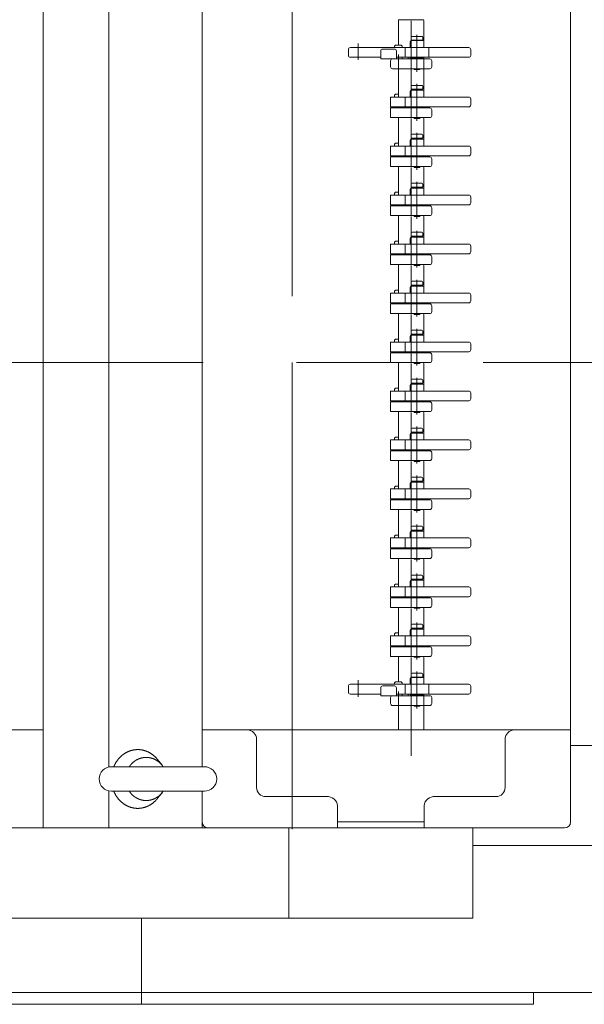
# Model space of a CAD drawing. Units: millimetres. Extents: x -2955 to 2955, y -2027 to 2027.
# Drawn here: x -1268 to -980, y 1003 to 1505 of the extents above; entities that cross this region are included whole.
import ezdxf

# ---------------------------------------------------------------- set-up
doc = ezdxf.new("R2010")
doc.units = ezdxf.units.MM
doc.header["$LTSCALE"] = 3.75
doc.linetypes.add('CENTERX2', pattern=[101.6, 63.5, -12.7, 12.7, -12.7])
for name, color, linetype in [('104', 7, 'Continuous'), ('107', 7, 'Continuous'), ('114', 7, 'Continuous'), ('124', 7, 'Continuous'), ('135', 7, 'Continuous'), ('136', 7, 'Continuous'), ('137', 7, 'Continuous'), ('138', 7, 'Continuous'), ('14', 7, 'Continuous'), ('145', 7, 'Continuous'), ('15', 7, 'Continuous'), ('17', 7, 'Continuous'), ('2', 7, 'Continuous'), ('204', 7, 'Continuous'), ('24', 7, 'Continuous'), ('42', 7, 'Continuous'), ('45', 7, 'Continuous'), ('58', 7, 'Continuous')]:
    doc.layers.add(name, color=color, linetype=linetype)

msp = doc.modelspace()

# ---------------------------------------------------------------- linework, layer by layer
at = {"layer": '104', "color": 7, "linetype": 'Continuous', "lineweight": 13}
for p, q in [((-1074.764, 1155.118), (-1061.764, 1155.118)), ((-1074.764, 1142.618), (-1074.764, 1155.118)), ((-1074.764, 1155.118), (-1061.764, 1155.118)), ((-1061.764, 1155.118), (-1061.764, 1142.618)), ((-1074.764, 1142.618), (-1061.764, 1142.618))]:
    msp.add_line(p, q, dxfattribs=at)
at = {"layer": '104', "color": 3, "linetype": 'CENTERX2', "lineweight": 13}
msp.add_line((-1068.264, 1142.618), (-1068.264, 1155.118), dxfattribs=at)
at = {"layer": '107', "color": 3, "linetype": 'CENTERX2', "lineweight": 13}
msp.add_line((-1068.264, 1129.468), (-1068.264, 1143.218), dxfattribs=at)
at = {"layer": '114', "color": 7, "linetype": 'Continuous', "lineweight": 13}
for p, q in [((-1074.764, 1492.118), (-1074.764, 1504.618)), ((-1073.764, 1505.118), (-1074.264, 1505.118)), ((-1062.764, 1505.118), (-1073.764, 1505.118)), ((-1062.264, 1505.118), (-1062.764, 1505.118)), ((-1061.764, 1504.618), (-1061.764, 1490.918)), ((-1076.264, 1492.118), (-1076.764, 1491.618)), ((-1076.764, 1490.918), (-1076.764, 1491.618)), ((-1076.264, 1492.118), (-1073.264, 1492.118)), ((-1072.764, 1491.618), (-1073.264, 1492.118)), ((-1072.764, 1491.618), (-1072.764, 1490.918)), ((-1078.764, 1484.118), (-1078.764, 1481.118)), ((-1058.764, 1485.118), (-1077.764, 1485.118)), ((-1074.764, 1480.118), (-1074.764, 1485.118)), ((-1072.764, 1485.918), (-1072.764, 1485.118)), ((-1061.764, 1485.918), (-1061.764, 1485.418)), ((-1061.764, 1480.118), (-1061.764, 1485.418)), ((-1057.764, 1481.118), (-1057.764, 1484.118)), ((-1077.764, 1480.118), (-1058.764, 1480.118)), ((-1074.764, 1167.118), (-1074.764, 1179.618)), ((-1073.764, 1180.118), (-1074.264, 1180.118)), ((-1062.764, 1180.118), (-1073.764, 1180.118)), ((-1062.264, 1180.118), (-1062.764, 1180.118)), ((-1061.764, 1179.618), (-1061.764, 1165.918)), ((-1076.264, 1167.118), (-1076.764, 1166.618)), ((-1076.764, 1165.918), (-1076.764, 1166.618)), ((-1076.264, 1167.118), (-1073.264, 1167.118)), ((-1072.764, 1166.618), (-1073.264, 1167.118)), ((-1072.764, 1166.618), (-1072.764, 1165.918)), ((-1072.764, 1160.918), (-1072.764, 1160.118)), ((-1061.764, 1160.918), (-1061.764, 1160.418)), ((-1078.764, 1159.118), (-1078.764, 1156.118)), ((-1058.764, 1160.118), (-1077.764, 1160.118)), ((-1074.764, 1155.118), (-1074.764, 1160.118)), ((-1061.764, 1155.118), (-1061.764, 1160.418)), ((-1057.764, 1156.118), (-1057.764, 1159.118)), ((-1077.764, 1155.118), (-1058.764, 1155.118))]:
    msp.add_line(p, q, dxfattribs=at)
at = {"layer": '114', "color": 3, "linetype": 'CENTERX2', "lineweight": 13}
for p, q in [((-1068.264, 1504.618), (-1068.264, 1480.118)), ((-1065.264, 1478.565), (-1065.264, 1486.565)), ((-1068.264, 1179.618), (-1068.264, 1155.118)), ((-1065.264, 1153.565), (-1065.264, 1161.565))]:
    msp.add_line(p, q, dxfattribs=at)
at = {"layer": '114', "color": 7, "linetype": 'Continuous', "lineweight": 13}
for centre, radius, start, end in [((-1074.264, 1504.618), 0.5, 90, 180), ((-1062.264, 1504.618), 0.5, 0, 90), ((-1077.764, 1484.118), 1, 90, 180), ((-1058.764, 1484.118), 1, 0, 90), ((-1077.764, 1481.118), 1, 180, 270), ((-1058.764, 1481.118), 1, 270, 0), ((-1074.264, 1179.618), 0.5, 90, 180), ((-1062.264, 1179.618), 0.5, 0, 90), ((-1077.764, 1159.118), 1, 90, 180), ((-1077.764, 1156.118), 1, 180, 270), ((-1058.764, 1159.118), 1, 0, 90), ((-1058.764, 1156.118), 1, 270, 0)]:
    msp.add_arc(centre, radius, start, end, dxfattribs=at)
at = {"layer": '124', "color": 3, "linetype": 'CENTERX2', "lineweight": 13}
for p, q in [((-1095.264, 1484.549), (-1095.264, 1493.049)), ((-1065.264, 1496.155), (-1065.264, 1484.155)), ((-1065.264, 1171.155), (-1065.264, 1159.155)), ((-1095.264, 1159.549), (-1095.264, 1168.049))]:
    msp.add_line(p, q, dxfattribs=at)
at = {"layer": '124', "color": 7, "linetype": 'Continuous', "lineweight": 13}
for p, q in [((-1068.764, 1490.918), (-1068.764, 1493.918)), ((-1068.264, 1494.418), (-1062.264, 1494.418)), ((-1061.764, 1493.918), (-1061.764, 1490.918)), ((-1100.264, 1486.918), (-1100.264, 1489.918)), ((-1099.264, 1490.918), (-1038.785, 1490.918)), ((-1071.264, 1490.918), (-1071.264, 1485.918)), ((-1037.785, 1489.918), (-1037.785, 1486.918)), ((-1083.764, 1485.918), (-1099.264, 1485.918)), ((-1038.785, 1485.918), (-1075.764, 1485.918)), ((-1068.764, 1485.718), (-1068.764, 1485.918)), ((-1062.064, 1485.418), (-1068.464, 1485.418)), ((-1061.764, 1485.918), (-1061.764, 1485.718)), ((-1099.264, 1165.918), (-1038.785, 1165.918)), ((-1071.264, 1165.918), (-1071.264, 1160.918)), ((-1068.764, 1165.918), (-1068.764, 1168.918)), ((-1068.264, 1169.418), (-1062.264, 1169.418)), ((-1061.764, 1168.918), (-1061.764, 1165.918)), ((-1100.264, 1161.918), (-1100.264, 1164.918)), ((-1083.764, 1160.918), (-1099.264, 1160.918)), ((-1038.785, 1160.918), (-1075.764, 1160.918)), ((-1068.764, 1160.718), (-1068.764, 1160.918)), ((-1061.764, 1160.918), (-1061.764, 1160.718)), ((-1037.785, 1164.918), (-1037.785, 1161.918)), ((-1062.064, 1160.418), (-1068.464, 1160.418))]:
    msp.add_line(p, q, dxfattribs=at)
at = {"layer": '124', "color": 3, "linetype": 'Continuous', "lineweight": 13}
for p, q in [((-1059.263, 1490.918), (-1059.263, 1485.918)), ((-1059.263, 1165.918), (-1059.263, 1160.918))]:
    msp.add_line(p, q, dxfattribs=at)
at = {"layer": '124', "color": 7, "linetype": 'Continuous', "lineweight": 13}
for centre, radius, start, end in [((-1068.264, 1493.918), 0.5, 90, 180), ((-1062.264, 1493.918), 0.5, 0, 90), ((-1099.264, 1489.918), 1, 90, 180), ((-1038.785, 1489.918), 1, 0, 90), ((-1099.264, 1486.918), 1, 180, 270), ((-1068.464, 1485.718), 0.3, 180, 270), ((-1062.064, 1485.718), 0.3, 270, 0), ((-1038.785, 1486.918), 1, 270, 0), ((-1099.264, 1164.918), 1, 90, 180), ((-1068.264, 1168.918), 0.5, 90, 180), ((-1062.264, 1168.918), 0.5, 0, 90), ((-1038.785, 1164.918), 1, 0, 90), ((-1099.264, 1161.918), 1, 180, 270), ((-1038.785, 1161.918), 1, 270, 0), ((-1068.464, 1160.718), 0.3, 180, 270), ((-1062.064, 1160.718), 0.3, 270, 0)]:
    msp.add_arc(centre, radius, start, end, dxfattribs=at)
at = {"layer": '135', "color": 7, "linetype": 'Continuous', "lineweight": 13}
for p, q in [((-1068.264, 1496.118), (-1068.264, 1494.618)), ((-1068.264, 1494.618), (-1062.264, 1494.618)), ((-1062.764, 1496.618), (-1067.764, 1496.618)), ((-1067.264, 1494.418), (-1067.264, 1494.618)), ((-1063.264, 1494.618), (-1063.264, 1494.418)), ((-1062.264, 1494.618), (-1062.264, 1496.118)), ((-1066.764, 1479.818), (-1066.764, 1480.118)), ((-1066.764, 1479.818), (-1066.664, 1479.718)), ((-1066.664, 1479.718), (-1063.864, 1479.718)), ((-1063.764, 1479.818), (-1063.864, 1479.718)), ((-1063.764, 1479.818), (-1063.764, 1480.118)), ((-1068.264, 1171.118), (-1068.264, 1169.618)), ((-1062.764, 1171.618), (-1067.764, 1171.618)), ((-1062.264, 1169.618), (-1062.264, 1171.118)), ((-1068.264, 1169.618), (-1062.264, 1169.618)), ((-1067.264, 1169.418), (-1067.264, 1169.618)), ((-1063.264, 1169.618), (-1063.264, 1169.418)), ((-1066.764, 1154.818), (-1066.764, 1155.118)), ((-1066.764, 1154.818), (-1066.664, 1154.718)), ((-1066.664, 1154.718), (-1063.864, 1154.718)), ((-1063.764, 1154.818), (-1063.864, 1154.718)), ((-1063.764, 1154.818), (-1063.764, 1155.118))]:
    msp.add_line(p, q, dxfattribs=at)
at = {"layer": '135', "color": 3, "linetype": 'CENTERX2', "lineweight": 13}
for p, q in [((-1065.264, 1497.42), (-1065.264, 1479.02)), ((-1065.264, 1172.42), (-1065.264, 1154.02))]:
    msp.add_line(p, q, dxfattribs=at)
at = {"layer": '135', "color": 3, "linetype": 'Continuous', "lineweight": 13}
for p, q in [((-1063.764, 1479.818), (-1066.764, 1479.818)), ((-1063.764, 1154.818), (-1066.764, 1154.818))]:
    msp.add_line(p, q, dxfattribs=at)
at = {"layer": '135', "color": 7, "linetype": 'Continuous', "lineweight": 13}
for centre, start, end in [((-1067.764, 1496.118), 90, 180), ((-1062.764, 1496.118), 0, 90), ((-1067.764, 1171.118), 90, 180), ((-1062.764, 1171.118), 0, 90)]:
    msp.add_arc(centre, 0.5, start, end, dxfattribs=at)
at = {"layer": '136', "color": 7, "linetype": 'Continuous', "lineweight": 13}
for p, q in [((-1068.764, 1465.618), (-1068.764, 1468.618)), ((-1068.264, 1469.118), (-1062.264, 1469.118)), ((-1061.764, 1468.618), (-1061.764, 1465.618)), ((-1078.785, 1465.618), (-1078.785, 1460.618)), ((-1078.785, 1465.618), (-1038.785, 1465.618)), ((-1071.264, 1465.618), (-1071.264, 1460.618)), ((-1037.785, 1464.618), (-1037.785, 1461.618)), ((-1038.785, 1460.618), (-1078.785, 1460.618)), ((-1068.764, 1460.418), (-1068.764, 1460.618)), ((-1062.064, 1460.118), (-1068.464, 1460.118)), ((-1061.764, 1460.618), (-1061.764, 1460.418)), ((-1068.764, 1440.618), (-1068.764, 1443.618)), ((-1068.264, 1444.118), (-1062.264, 1444.118)), ((-1061.764, 1443.618), (-1061.764, 1440.618)), ((-1078.785, 1440.618), (-1038.785, 1440.618)), ((-1078.785, 1440.618), (-1078.785, 1435.618)), ((-1071.264, 1440.618), (-1071.264, 1435.618)), ((-1037.785, 1439.618), (-1037.785, 1436.618)), ((-1038.785, 1435.618), (-1078.785, 1435.618)), ((-1068.764, 1435.418), (-1068.764, 1435.618)), ((-1062.064, 1435.118), (-1068.464, 1435.118)), ((-1061.764, 1435.618), (-1061.764, 1435.418)), ((-1068.764, 1415.618), (-1068.764, 1418.618)), ((-1068.264, 1419.118), (-1062.264, 1419.118)), ((-1061.764, 1418.618), (-1061.764, 1415.618)), ((-1078.785, 1415.618), (-1038.785, 1415.618)), ((-1078.785, 1415.618), (-1078.785, 1410.618)), ((-1071.264, 1415.618), (-1071.264, 1410.618)), ((-1037.785, 1414.618), (-1037.785, 1411.618)), ((-1038.785, 1410.618), (-1078.785, 1410.618)), ((-1068.764, 1410.418), (-1068.764, 1410.618)), ((-1062.064, 1410.118), (-1068.464, 1410.118)), ((-1061.764, 1410.618), (-1061.764, 1410.418)), ((-1068.764, 1390.618), (-1068.764, 1393.618)), ((-1068.264, 1394.118), (-1062.264, 1394.118)), ((-1061.764, 1393.618), (-1061.764, 1390.618)), ((-1078.785, 1390.618), (-1078.785, 1385.618)), ((-1078.785, 1390.618), (-1038.785, 1390.618)), ((-1071.264, 1390.618), (-1071.264, 1385.618)), ((-1037.785, 1389.618), (-1037.785, 1386.618)), ((-1038.785, 1385.618), (-1078.785, 1385.618)), ((-1068.764, 1385.418), (-1068.764, 1385.618)), ((-1062.064, 1385.118), (-1068.464, 1385.118)), ((-1061.764, 1385.618), (-1061.764, 1385.418)), ((-1068.764, 1365.618), (-1068.764, 1368.618)), ((-1068.264, 1369.118), (-1062.264, 1369.118)), ((-1061.764, 1368.618), (-1061.764, 1365.618)), ((-1078.785, 1365.618), (-1078.785, 1360.618)), ((-1078.785, 1365.618), (-1038.785, 1365.618)), ((-1071.264, 1365.618), (-1071.264, 1360.618)), ((-1037.785, 1364.618), (-1037.785, 1361.618)), ((-1038.785, 1360.618), (-1078.785, 1360.618)), ((-1068.764, 1360.418), (-1068.764, 1360.618)), ((-1062.064, 1360.118), (-1068.464, 1360.118)), ((-1061.764, 1360.618), (-1061.764, 1360.418)), ((-1068.764, 1340.618), (-1068.764, 1343.618)), ((-1068.264, 1344.118), (-1062.264, 1344.118)), ((-1061.764, 1343.618), (-1061.764, 1340.618)), ((-1078.785, 1340.618), (-1038.785, 1340.618)), ((-1078.785, 1340.618), (-1078.785, 1335.618)), ((-1071.264, 1340.618), (-1071.264, 1335.618)), ((-1037.785, 1339.618), (-1037.785, 1336.618)), ((-1038.785, 1335.618), (-1078.785, 1335.618)), ((-1068.764, 1335.418), (-1068.764, 1335.618)), ((-1062.064, 1335.118), (-1068.464, 1335.118)), ((-1061.764, 1335.618), (-1061.764, 1335.418)), ((-1068.764, 1315.618), (-1068.764, 1318.618)), ((-1068.264, 1319.118), (-1062.264, 1319.118)), ((-1061.764, 1318.618), (-1061.764, 1315.618)), ((-1078.785, 1315.618), (-1038.785, 1315.618)), ((-1078.785, 1315.618), (-1078.785, 1310.618)), ((-1071.264, 1315.618), (-1071.264, 1310.618)), ((-1037.785, 1314.618), (-1037.785, 1311.618)), ((-1038.785, 1310.618), (-1078.785, 1310.618)), ((-1068.764, 1310.418), (-1068.764, 1310.618)), ((-1062.064, 1310.118), (-1068.464, 1310.118)), ((-1061.764, 1310.618), (-1061.764, 1310.418)), ((-1068.764, 1290.618), (-1068.764, 1293.618)), ((-1068.264, 1294.118), (-1062.264, 1294.118)), ((-1061.764, 1293.618), (-1061.764, 1290.618)), ((-1078.785, 1290.618), (-1078.785, 1285.618)), ((-1078.785, 1290.618), (-1038.785, 1290.618)), ((-1071.264, 1290.618), (-1071.264, 1285.618)), ((-1037.785, 1289.618), (-1037.785, 1286.618)), ((-1038.785, 1285.618), (-1078.785, 1285.618)), ((-1068.764, 1285.418), (-1068.764, 1285.618)), ((-1062.064, 1285.118), (-1068.464, 1285.118)), ((-1061.764, 1285.618), (-1061.764, 1285.418)), ((-1068.764, 1265.618), (-1068.764, 1268.618)), ((-1068.264, 1269.118), (-1062.264, 1269.118)), ((-1061.764, 1268.618), (-1061.764, 1265.618)), ((-1078.785, 1265.618), (-1078.785, 1260.618)), ((-1078.785, 1265.618), (-1038.785, 1265.618)), ((-1071.264, 1265.618), (-1071.264, 1260.618)), ((-1037.785, 1264.618), (-1037.785, 1261.618)), ((-1038.785, 1260.618), (-1078.785, 1260.618)), ((-1068.764, 1260.418), (-1068.764, 1260.618)), ((-1062.064, 1260.118), (-1068.464, 1260.118)), ((-1061.764, 1260.618), (-1061.764, 1260.418)), ((-1068.764, 1240.618), (-1068.764, 1243.618)), ((-1068.264, 1244.118), (-1062.264, 1244.118)), ((-1061.764, 1243.618), (-1061.764, 1240.618)), ((-1078.785, 1240.618), (-1038.785, 1240.618)), ((-1078.785, 1240.618), (-1078.785, 1235.618)), ((-1071.264, 1240.618), (-1071.264, 1235.618)), ((-1037.785, 1239.618), (-1037.785, 1236.618)), ((-1038.785, 1235.618), (-1078.785, 1235.618)), ((-1068.764, 1235.418), (-1068.764, 1235.618)), ((-1062.064, 1235.118), (-1068.464, 1235.118)), ((-1061.764, 1235.618), (-1061.764, 1235.418)), ((-1068.764, 1215.618), (-1068.764, 1218.618)), ((-1068.264, 1219.118), (-1062.264, 1219.118)), ((-1061.764, 1218.618), (-1061.764, 1215.618)), ((-1078.785, 1215.618), (-1038.785, 1215.618)), ((-1078.785, 1215.618), (-1078.785, 1210.618)), ((-1071.264, 1215.618), (-1071.264, 1210.618)), ((-1037.785, 1214.618), (-1037.785, 1211.618)), ((-1038.785, 1210.618), (-1078.785, 1210.618)), ((-1068.764, 1210.418), (-1068.764, 1210.618)), ((-1062.064, 1210.118), (-1068.464, 1210.118)), ((-1061.764, 1210.618), (-1061.764, 1210.418)), ((-1068.764, 1190.618), (-1068.764, 1193.618)), ((-1068.264, 1194.118), (-1062.264, 1194.118)), ((-1061.764, 1193.618), (-1061.764, 1190.618)), ((-1078.785, 1190.618), (-1078.785, 1185.618)), ((-1078.785, 1190.618), (-1038.785, 1190.618)), ((-1071.264, 1190.618), (-1071.264, 1185.618)), ((-1037.785, 1189.618), (-1037.785, 1186.618)), ((-1038.785, 1185.618), (-1078.785, 1185.618)), ((-1068.764, 1185.418), (-1068.764, 1185.618)), ((-1062.064, 1185.118), (-1068.464, 1185.118)), ((-1061.764, 1185.618), (-1061.764, 1185.418))]:
    msp.add_line(p, q, dxfattribs=at)
at = {"layer": '136', "color": 3, "linetype": 'CENTERX2', "lineweight": 13}
for p, q in [((-1065.264, 1471.855), (-1065.264, 1458.855)), ((-1065.264, 1446.855), (-1065.264, 1433.855)), ((-1065.264, 1421.855), (-1065.264, 1408.855)), ((-1065.264, 1396.855), (-1065.264, 1383.855)), ((-1065.264, 1371.855), (-1065.264, 1358.855)), ((-1065.264, 1346.855), (-1065.264, 1333.855)), ((-1065.264, 1321.855), (-1065.264, 1308.855)), ((-1065.264, 1296.855), (-1065.264, 1283.855)), ((-1065.264, 1271.855), (-1065.264, 1258.855)), ((-1065.264, 1246.855), (-1065.264, 1233.855)), ((-1065.264, 1221.855), (-1065.264, 1208.855)), ((-1065.264, 1196.855), (-1065.264, 1183.855))]:
    msp.add_line(p, q, dxfattribs=at)
at = {"layer": '136', "color": 7, "linetype": 'Continuous', "lineweight": 13}
for centre, radius, start, end in [((-1068.264, 1468.618), 0.5, 90, 180), ((-1062.264, 1468.618), 0.5, 0, 90), ((-1038.785, 1464.618), 1, 0, 90), ((-1068.464, 1460.418), 0.3, 180, 270), ((-1062.064, 1460.418), 0.3, 270, 0), ((-1038.785, 1461.618), 1, 270, 0), ((-1068.264, 1443.618), 0.5, 90, 180), ((-1062.264, 1443.618), 0.5, 0, 90), ((-1038.785, 1439.618), 1, 0, 90), ((-1068.464, 1435.418), 0.3, 180, 270), ((-1062.064, 1435.418), 0.3, 270, 0), ((-1038.785, 1436.618), 1, 270, 0), ((-1068.264, 1418.618), 0.5, 90, 180), ((-1062.264, 1418.618), 0.5, 0, 90), ((-1038.785, 1414.618), 1, 0, 90), ((-1068.464, 1410.418), 0.3, 180, 270), ((-1062.064, 1410.418), 0.3, 270, 0), ((-1038.785, 1411.618), 1, 270, 0), ((-1068.264, 1393.618), 0.5, 90, 180), ((-1062.264, 1393.618), 0.5, 0, 90), ((-1038.785, 1389.618), 1, 0, 90), ((-1068.464, 1385.418), 0.3, 180, 270), ((-1062.064, 1385.418), 0.3, 270, 0), ((-1038.785, 1386.618), 1, 270, 0), ((-1068.264, 1368.618), 0.5, 90, 180), ((-1062.264, 1368.618), 0.5, 0, 90), ((-1038.785, 1364.618), 1, 0, 90), ((-1068.464, 1360.418), 0.3, 180, 270), ((-1062.064, 1360.418), 0.3, 270, 0), ((-1038.785, 1361.618), 1, 270, 0), ((-1068.264, 1343.618), 0.5, 90, 180), ((-1062.264, 1343.618), 0.5, 0, 90), ((-1038.785, 1339.618), 1, 0, 90), ((-1068.464, 1335.418), 0.3, 180, 270), ((-1062.064, 1335.418), 0.3, 270, 0), ((-1038.785, 1336.618), 1, 270, 0), ((-1068.264, 1318.618), 0.5, 90, 180), ((-1062.264, 1318.618), 0.5, 0, 90), ((-1038.785, 1314.618), 1, 0, 90), ((-1038.785, 1311.618), 1, 270, 0), ((-1068.464, 1310.418), 0.3, 180, 270), ((-1062.064, 1310.418), 0.3, 270, 0), ((-1068.264, 1293.618), 0.5, 90, 180), ((-1062.264, 1293.618), 0.5, 0, 90), ((-1038.785, 1289.618), 1, 0, 90), ((-1038.785, 1286.618), 1, 270, 0), ((-1068.464, 1285.418), 0.3, 180, 270), ((-1062.064, 1285.418), 0.3, 270, 0), ((-1068.264, 1268.618), 0.5, 90, 180), ((-1062.264, 1268.618), 0.5, 0, 90), ((-1038.785, 1264.618), 1, 0, 90), ((-1038.785, 1261.618), 1, 270, 0), ((-1068.464, 1260.418), 0.3, 180, 270), ((-1062.064, 1260.418), 0.3, 270, 0), ((-1068.264, 1243.618), 0.5, 90, 180), ((-1062.264, 1243.618), 0.5, 0, 90), ((-1038.785, 1239.618), 1, 0, 90), ((-1038.785, 1236.618), 1, 270, 0), ((-1068.464, 1235.418), 0.3, 180, 270), ((-1062.064, 1235.418), 0.3, 270, 0), ((-1068.264, 1218.618), 0.5, 90, 180), ((-1062.264, 1218.618), 0.5, 0, 90), ((-1038.785, 1214.618), 1, 0, 90), ((-1038.785, 1211.618), 1, 270, 0), ((-1068.464, 1210.418), 0.3, 180, 270), ((-1062.064, 1210.418), 0.3, 270, 0), ((-1068.264, 1193.618), 0.5, 90, 180), ((-1062.264, 1193.618), 0.5, 0, 90), ((-1038.785, 1189.618), 1, 0, 90), ((-1038.785, 1186.618), 1, 270, 0), ((-1068.464, 1185.418), 0.3, 180, 270), ((-1062.064, 1185.418), 0.3, 270, 0)]:
    msp.add_arc(centre, radius, start, end, dxfattribs=at)
at = {"layer": '137', "color": 3, "linetype": 'CENTERX2', "lineweight": 13}
for p, q in [((-1065.264, 1472.42), (-1065.264, 1454.02)), ((-1065.264, 1447.42), (-1065.264, 1429.02)), ((-1065.264, 1422.42), (-1065.264, 1404.02)), ((-1065.264, 1397.42), (-1065.264, 1379.02)), ((-1065.264, 1372.42), (-1065.264, 1354.02)), ((-1065.264, 1347.42), (-1065.264, 1329.02)), ((-1065.264, 1322.42), (-1065.264, 1304.02)), ((-1065.264, 1297.42), (-1065.264, 1279.02)), ((-1065.264, 1272.42), (-1065.264, 1254.02)), ((-1065.264, 1247.42), (-1065.264, 1229.02)), ((-1065.264, 1222.42), (-1065.264, 1204.02)), ((-1065.264, 1197.42), (-1065.264, 1179.02))]:
    msp.add_line(p, q, dxfattribs=at)
at = {"layer": '137', "color": 7, "linetype": 'Continuous', "lineweight": 13}
for p, q in [((-1068.264, 1471.118), (-1068.264, 1469.618)), ((-1068.264, 1469.618), (-1062.264, 1469.618)), ((-1062.764, 1471.618), (-1067.764, 1471.618)), ((-1067.264, 1469.118), (-1067.264, 1469.618)), ((-1063.264, 1469.618), (-1063.264, 1469.118)), ((-1062.264, 1469.618), (-1062.264, 1471.118)), ((-1066.764, 1454.718), (-1066.764, 1455.118)), ((-1066.764, 1454.718), (-1066.464, 1454.718)), ((-1066.464, 1454.718), (-1064.064, 1454.718)), ((-1063.764, 1454.718), (-1064.064, 1454.718)), ((-1063.764, 1454.718), (-1063.764, 1455.118)), ((-1068.264, 1446.118), (-1068.264, 1444.618)), ((-1068.264, 1444.618), (-1062.264, 1444.618)), ((-1062.764, 1446.618), (-1067.764, 1446.618)), ((-1067.264, 1444.118), (-1067.264, 1444.618)), ((-1063.264, 1444.618), (-1063.264, 1444.118)), ((-1062.264, 1444.618), (-1062.264, 1446.118)), ((-1066.764, 1429.718), (-1066.764, 1430.118)), ((-1066.764, 1429.718), (-1066.464, 1429.718)), ((-1066.464, 1429.718), (-1064.064, 1429.718)), ((-1063.764, 1429.718), (-1064.064, 1429.718)), ((-1063.764, 1429.718), (-1063.764, 1430.118)), ((-1068.264, 1421.118), (-1068.264, 1419.618)), ((-1068.264, 1419.618), (-1062.264, 1419.618)), ((-1062.764, 1421.618), (-1067.764, 1421.618)), ((-1067.264, 1419.118), (-1067.264, 1419.618)), ((-1063.264, 1419.618), (-1063.264, 1419.118)), ((-1062.264, 1419.618), (-1062.264, 1421.118)), ((-1066.764, 1404.718), (-1066.764, 1405.118)), ((-1066.764, 1404.718), (-1066.464, 1404.718)), ((-1066.464, 1404.718), (-1064.064, 1404.718)), ((-1063.764, 1404.718), (-1064.064, 1404.718)), ((-1063.764, 1404.718), (-1063.764, 1405.118)), ((-1068.264, 1396.118), (-1068.264, 1394.618)), ((-1068.264, 1394.618), (-1062.264, 1394.618)), ((-1062.764, 1396.618), (-1067.764, 1396.618)), ((-1067.264, 1394.118), (-1067.264, 1394.618)), ((-1063.264, 1394.618), (-1063.264, 1394.118)), ((-1062.264, 1394.618), (-1062.264, 1396.118)), ((-1066.764, 1379.718), (-1066.764, 1380.118)), ((-1066.764, 1379.718), (-1066.464, 1379.718)), ((-1066.464, 1379.718), (-1064.064, 1379.718)), ((-1063.764, 1379.718), (-1064.064, 1379.718)), ((-1063.764, 1379.718), (-1063.764, 1380.118)), ((-1068.264, 1371.118), (-1068.264, 1369.618)), ((-1068.264, 1369.618), (-1062.264, 1369.618)), ((-1062.764, 1371.618), (-1067.764, 1371.618)), ((-1067.264, 1369.118), (-1067.264, 1369.618)), ((-1063.264, 1369.618), (-1063.264, 1369.118)), ((-1062.264, 1369.618), (-1062.264, 1371.118)), ((-1066.764, 1354.718), (-1066.764, 1355.118)), ((-1066.764, 1354.718), (-1066.464, 1354.718)), ((-1066.464, 1354.718), (-1064.064, 1354.718)), ((-1063.764, 1354.718), (-1064.064, 1354.718)), ((-1063.764, 1354.718), (-1063.764, 1355.118)), ((-1068.264, 1346.118), (-1068.264, 1344.618)), ((-1068.264, 1344.618), (-1062.264, 1344.618)), ((-1062.764, 1346.618), (-1067.764, 1346.618)), ((-1067.264, 1344.118), (-1067.264, 1344.618)), ((-1063.264, 1344.618), (-1063.264, 1344.118)), ((-1062.264, 1344.618), (-1062.264, 1346.118)), ((-1066.764, 1329.718), (-1066.764, 1330.118)), ((-1066.764, 1329.718), (-1066.464, 1329.718)), ((-1066.464, 1329.718), (-1064.064, 1329.718)), ((-1063.764, 1329.718), (-1064.064, 1329.718)), ((-1063.764, 1329.718), (-1063.764, 1330.118)), ((-1062.764, 1321.618), (-1067.764, 1321.618)), ((-1068.264, 1321.118), (-1068.264, 1319.618)), ((-1068.264, 1319.618), (-1062.264, 1319.618)), ((-1067.264, 1319.118), (-1067.264, 1319.618)), ((-1063.264, 1319.618), (-1063.264, 1319.118)), ((-1062.264, 1319.618), (-1062.264, 1321.118)), ((-1066.764, 1304.718), (-1066.764, 1305.118)), ((-1066.764, 1304.718), (-1066.464, 1304.718)), ((-1066.464, 1304.718), (-1064.064, 1304.718)), ((-1063.764, 1304.718), (-1064.064, 1304.718)), ((-1063.764, 1304.718), (-1063.764, 1305.118)), ((-1062.764, 1296.618), (-1067.764, 1296.618)), ((-1068.264, 1296.118), (-1068.264, 1294.618)), ((-1068.264, 1294.618), (-1062.264, 1294.618)), ((-1067.264, 1294.118), (-1067.264, 1294.618)), ((-1063.264, 1294.618), (-1063.264, 1294.118)), ((-1062.264, 1294.618), (-1062.264, 1296.118)), ((-1066.764, 1279.718), (-1066.764, 1280.118)), ((-1066.764, 1279.718), (-1066.464, 1279.718)), ((-1066.464, 1279.718), (-1064.064, 1279.718)), ((-1063.764, 1279.718), (-1064.064, 1279.718)), ((-1063.764, 1279.718), (-1063.764, 1280.118)), ((-1062.764, 1271.618), (-1067.764, 1271.618)), ((-1068.264, 1271.118), (-1068.264, 1269.618)), ((-1068.264, 1269.618), (-1062.264, 1269.618)), ((-1067.264, 1269.118), (-1067.264, 1269.618)), ((-1063.264, 1269.618), (-1063.264, 1269.118)), ((-1062.264, 1269.618), (-1062.264, 1271.118)), ((-1066.764, 1254.718), (-1066.764, 1255.118)), ((-1066.764, 1254.718), (-1066.464, 1254.718)), ((-1066.464, 1254.718), (-1064.064, 1254.718)), ((-1063.764, 1254.718), (-1064.064, 1254.718)), ((-1063.764, 1254.718), (-1063.764, 1255.118)), ((-1062.764, 1246.618), (-1067.764, 1246.618)), ((-1068.264, 1246.118), (-1068.264, 1244.618)), ((-1068.264, 1244.618), (-1062.264, 1244.618)), ((-1067.264, 1244.118), (-1067.264, 1244.618)), ((-1063.264, 1244.618), (-1063.264, 1244.118)), ((-1062.264, 1244.618), (-1062.264, 1246.118)), ((-1066.764, 1229.718), (-1066.764, 1230.118)), ((-1066.764, 1229.718), (-1066.464, 1229.718)), ((-1066.464, 1229.718), (-1064.064, 1229.718)), ((-1063.764, 1229.718), (-1064.064, 1229.718)), ((-1063.764, 1229.718), (-1063.764, 1230.118)), ((-1068.264, 1221.118), (-1068.264, 1219.618)), ((-1062.764, 1221.618), (-1067.764, 1221.618)), ((-1062.264, 1219.618), (-1062.264, 1221.118)), ((-1068.264, 1219.618), (-1062.264, 1219.618)), ((-1067.264, 1219.118), (-1067.264, 1219.618)), ((-1063.264, 1219.618), (-1063.264, 1219.118)), ((-1066.764, 1204.718), (-1066.764, 1205.118)), ((-1066.764, 1204.718), (-1066.464, 1204.718)), ((-1066.464, 1204.718), (-1064.064, 1204.718)), ((-1063.764, 1204.718), (-1064.064, 1204.718)), ((-1063.764, 1204.718), (-1063.764, 1205.118)), ((-1068.264, 1196.118), (-1068.264, 1194.618)), ((-1062.764, 1196.618), (-1067.764, 1196.618)), ((-1062.264, 1194.618), (-1062.264, 1196.118)), ((-1068.264, 1194.618), (-1062.264, 1194.618)), ((-1067.264, 1194.118), (-1067.264, 1194.618)), ((-1063.264, 1194.618), (-1063.264, 1194.118)), ((-1066.764, 1179.718), (-1066.764, 1180.118)), ((-1066.764, 1179.718), (-1066.464, 1179.718)), ((-1066.464, 1179.718), (-1064.064, 1179.718)), ((-1063.764, 1179.718), (-1064.064, 1179.718)), ((-1063.764, 1179.718), (-1063.764, 1180.118))]:
    msp.add_line(p, q, dxfattribs=at)
for centre, start, end in [((-1067.764, 1471.118), 90, 180), ((-1062.764, 1471.118), 0, 90), ((-1067.764, 1446.118), 90, 180), ((-1062.764, 1446.118), 0, 90), ((-1067.764, 1421.118), 90, 180), ((-1062.764, 1421.118), 0, 90), ((-1067.764, 1396.118), 90, 180), ((-1062.764, 1396.118), 0, 90), ((-1067.764, 1371.118), 90, 180), ((-1062.764, 1371.118), 0, 90), ((-1067.764, 1346.118), 90, 180), ((-1062.764, 1346.118), 0, 90), ((-1067.764, 1321.118), 90, 180), ((-1062.764, 1321.118), 0, 90), ((-1067.764, 1296.118), 90, 180), ((-1062.764, 1296.118), 0, 90), ((-1067.764, 1271.118), 90, 180), ((-1062.764, 1271.118), 0, 90), ((-1067.764, 1246.118), 90, 180), ((-1062.764, 1246.118), 0, 90), ((-1067.764, 1221.118), 90, 180), ((-1062.764, 1221.118), 0, 90), ((-1067.764, 1196.118), 90, 180), ((-1062.764, 1196.118), 0, 90)]:
    msp.add_arc(centre, 0.5, start, end, dxfattribs=at)
at = {"layer": '138', "color": 7, "linetype": 'Continuous', "lineweight": 13}
for p, q in [((-1074.764, 1465.618), (-1074.764, 1479.618)), ((-1073.764, 1480.118), (-1074.264, 1480.118)), ((-1062.764, 1480.118), (-1073.764, 1480.118)), ((-1062.264, 1480.118), (-1062.764, 1480.118)), ((-1061.764, 1479.618), (-1061.764, 1465.618)), ((-1076.264, 1467.118), (-1076.764, 1466.618)), ((-1076.764, 1465.618), (-1076.764, 1466.618)), ((-1076.264, 1467.118), (-1074.764, 1467.118)), ((-1058.764, 1460.118), (-1078.764, 1460.118)), ((-1078.764, 1460.118), (-1078.764, 1455.118)), ((-1076.764, 1460.118), (-1076.764, 1460.618)), ((-1074.764, 1460.118), (-1074.764, 1460.618)), ((-1061.764, 1460.618), (-1061.764, 1460.118)), ((-1057.764, 1456.118), (-1057.764, 1459.118)), ((-1078.764, 1455.118), (-1058.764, 1455.118)), ((-1074.764, 1440.618), (-1074.764, 1454.618)), ((-1073.764, 1455.118), (-1074.264, 1455.118)), ((-1062.764, 1455.118), (-1073.764, 1455.118)), ((-1062.264, 1455.118), (-1062.764, 1455.118)), ((-1061.764, 1454.618), (-1061.764, 1440.618)), ((-1076.264, 1442.118), (-1076.764, 1441.618)), ((-1076.764, 1440.618), (-1076.764, 1441.618)), ((-1076.264, 1442.118), (-1074.764, 1442.118)), ((-1078.764, 1435.118), (-1078.764, 1430.118)), ((-1058.764, 1435.118), (-1078.764, 1435.118)), ((-1076.764, 1435.118), (-1076.764, 1435.618)), ((-1074.764, 1435.118), (-1074.764, 1435.618)), ((-1061.764, 1435.618), (-1061.764, 1435.118)), ((-1057.764, 1431.118), (-1057.764, 1434.118)), ((-1078.764, 1430.118), (-1058.764, 1430.118)), ((-1074.764, 1415.618), (-1074.764, 1429.618)), ((-1073.764, 1430.118), (-1074.264, 1430.118)), ((-1062.764, 1430.118), (-1073.764, 1430.118)), ((-1062.264, 1430.118), (-1062.764, 1430.118)), ((-1061.764, 1429.618), (-1061.764, 1415.618)), ((-1076.264, 1417.118), (-1076.764, 1416.618)), ((-1076.264, 1417.118), (-1074.764, 1417.118)), ((-1076.764, 1415.618), (-1076.764, 1416.618)), ((-1078.764, 1410.118), (-1078.764, 1405.118)), ((-1058.764, 1410.118), (-1078.764, 1410.118)), ((-1076.764, 1410.118), (-1076.764, 1410.618)), ((-1074.764, 1410.118), (-1074.764, 1410.618)), ((-1061.764, 1410.618), (-1061.764, 1410.118)), ((-1057.764, 1406.118), (-1057.764, 1409.118)), ((-1078.764, 1405.118), (-1058.764, 1405.118)), ((-1074.764, 1390.618), (-1074.764, 1404.618)), ((-1073.764, 1405.118), (-1074.264, 1405.118)), ((-1062.764, 1405.118), (-1073.764, 1405.118)), ((-1062.264, 1405.118), (-1062.764, 1405.118)), ((-1061.764, 1404.618), (-1061.764, 1390.618)), ((-1076.264, 1392.118), (-1076.764, 1391.618)), ((-1076.264, 1392.118), (-1074.764, 1392.118)), ((-1076.764, 1390.618), (-1076.764, 1391.618)), ((-1058.764, 1385.118), (-1078.764, 1385.118)), ((-1078.764, 1385.118), (-1078.764, 1380.118)), ((-1076.764, 1385.118), (-1076.764, 1385.618)), ((-1074.764, 1385.118), (-1074.764, 1385.618)), ((-1061.764, 1385.618), (-1061.764, 1385.118)), ((-1057.764, 1381.118), (-1057.764, 1384.118)), ((-1078.764, 1380.118), (-1058.764, 1380.118)), ((-1074.764, 1365.618), (-1074.764, 1379.618)), ((-1073.764, 1380.118), (-1074.264, 1380.118)), ((-1062.764, 1380.118), (-1073.764, 1380.118)), ((-1062.264, 1380.118), (-1062.764, 1380.118)), ((-1061.764, 1379.618), (-1061.764, 1365.618)), ((-1076.264, 1367.118), (-1076.764, 1366.618)), ((-1076.264, 1367.118), (-1074.764, 1367.118)), ((-1076.764, 1365.618), (-1076.764, 1366.618)), ((-1058.764, 1360.118), (-1078.764, 1360.118)), ((-1078.764, 1360.118), (-1078.764, 1355.118)), ((-1076.764, 1360.118), (-1076.764, 1360.618)), ((-1074.764, 1360.118), (-1074.764, 1360.618)), ((-1061.764, 1360.618), (-1061.764, 1360.118)), ((-1057.764, 1356.118), (-1057.764, 1359.118)), ((-1078.764, 1355.118), (-1058.764, 1355.118)), ((-1074.764, 1340.618), (-1074.764, 1354.618)), ((-1073.764, 1355.118), (-1074.264, 1355.118)), ((-1062.764, 1355.118), (-1073.764, 1355.118)), ((-1062.264, 1355.118), (-1062.764, 1355.118)), ((-1061.764, 1354.618), (-1061.764, 1340.618)), ((-1076.264, 1342.118), (-1076.764, 1341.618)), ((-1076.264, 1342.118), (-1074.764, 1342.118)), ((-1076.764, 1340.618), (-1076.764, 1341.618)), ((-1078.764, 1335.118), (-1078.764, 1330.118)), ((-1058.764, 1335.118), (-1078.764, 1335.118)), ((-1076.764, 1335.118), (-1076.764, 1335.618)), ((-1074.764, 1335.118), (-1074.764, 1335.618)), ((-1061.764, 1335.618), (-1061.764, 1335.118)), ((-1057.764, 1331.118), (-1057.764, 1334.118)), ((-1078.764, 1330.118), (-1058.764, 1330.118)), ((-1074.764, 1315.618), (-1074.764, 1329.618)), ((-1073.764, 1330.118), (-1074.264, 1330.118)), ((-1062.764, 1330.118), (-1073.764, 1330.118)), ((-1062.264, 1330.118), (-1062.764, 1330.118)), ((-1061.764, 1329.618), (-1061.764, 1315.618)), ((-1076.264, 1317.118), (-1076.764, 1316.618)), ((-1076.764, 1315.618), (-1076.764, 1316.618)), ((-1076.264, 1317.118), (-1074.764, 1317.118)), ((-1078.764, 1310.118), (-1078.764, 1305.118)), ((-1058.764, 1310.118), (-1078.764, 1310.118)), ((-1076.764, 1310.118), (-1076.764, 1310.618)), ((-1074.764, 1310.118), (-1074.764, 1310.618)), ((-1061.764, 1310.618), (-1061.764, 1310.118)), ((-1057.764, 1306.118), (-1057.764, 1309.118)), ((-1078.764, 1305.118), (-1058.764, 1305.118)), ((-1074.764, 1290.618), (-1074.764, 1304.618)), ((-1073.764, 1305.118), (-1074.264, 1305.118)), ((-1062.764, 1305.118), (-1073.764, 1305.118)), ((-1062.264, 1305.118), (-1062.764, 1305.118)), ((-1061.764, 1304.618), (-1061.764, 1290.618)), ((-1076.264, 1292.118), (-1076.764, 1291.618)), ((-1076.764, 1290.618), (-1076.764, 1291.618)), ((-1076.264, 1292.118), (-1074.764, 1292.118)), ((-1058.764, 1285.118), (-1078.764, 1285.118)), ((-1078.764, 1285.118), (-1078.764, 1280.118)), ((-1076.764, 1285.118), (-1076.764, 1285.618)), ((-1074.764, 1285.118), (-1074.764, 1285.618)), ((-1061.764, 1285.618), (-1061.764, 1285.118)), ((-1057.764, 1281.118), (-1057.764, 1284.118)), ((-1078.764, 1280.118), (-1058.764, 1280.118)), ((-1074.764, 1265.618), (-1074.764, 1279.618)), ((-1073.764, 1280.118), (-1074.264, 1280.118)), ((-1062.764, 1280.118), (-1073.764, 1280.118)), ((-1062.264, 1280.118), (-1062.764, 1280.118)), ((-1061.764, 1279.618), (-1061.764, 1265.618)), ((-1076.264, 1267.118), (-1076.764, 1266.618)), ((-1076.764, 1265.618), (-1076.764, 1266.618)), ((-1076.264, 1267.118), (-1074.764, 1267.118)), ((-1058.764, 1260.118), (-1078.764, 1260.118)), ((-1078.764, 1260.118), (-1078.764, 1255.118)), ((-1076.764, 1260.118), (-1076.764, 1260.618)), ((-1074.764, 1260.118), (-1074.764, 1260.618)), ((-1061.764, 1260.618), (-1061.764, 1260.118)), ((-1057.764, 1256.118), (-1057.764, 1259.118)), ((-1078.764, 1255.118), (-1058.764, 1255.118)), ((-1074.764, 1240.618), (-1074.764, 1254.618)), ((-1073.764, 1255.118), (-1074.264, 1255.118)), ((-1062.764, 1255.118), (-1073.764, 1255.118)), ((-1062.264, 1255.118), (-1062.764, 1255.118)), ((-1061.764, 1254.618), (-1061.764, 1240.618)), ((-1076.264, 1242.118), (-1076.764, 1241.618)), ((-1076.764, 1240.618), (-1076.764, 1241.618)), ((-1076.264, 1242.118), (-1074.764, 1242.118)), ((-1078.764, 1235.118), (-1078.764, 1230.118)), ((-1058.764, 1235.118), (-1078.764, 1235.118)), ((-1076.764, 1235.118), (-1076.764, 1235.618)), ((-1074.764, 1235.118), (-1074.764, 1235.618)), ((-1061.764, 1235.618), (-1061.764, 1235.118)), ((-1057.764, 1231.118), (-1057.764, 1234.118)), ((-1078.764, 1230.118), (-1058.764, 1230.118)), ((-1074.764, 1215.618), (-1074.764, 1229.618)), ((-1073.764, 1230.118), (-1074.264, 1230.118)), ((-1062.764, 1230.118), (-1073.764, 1230.118)), ((-1062.264, 1230.118), (-1062.764, 1230.118)), ((-1061.764, 1229.618), (-1061.764, 1215.618)), ((-1076.264, 1217.118), (-1076.764, 1216.618)), ((-1076.764, 1215.618), (-1076.764, 1216.618)), ((-1076.264, 1217.118), (-1074.764, 1217.118)), ((-1078.764, 1210.118), (-1078.764, 1205.118)), ((-1058.764, 1210.118), (-1078.764, 1210.118)), ((-1076.764, 1210.118), (-1076.764, 1210.618)), ((-1074.764, 1210.118), (-1074.764, 1210.618)), ((-1061.764, 1210.618), (-1061.764, 1210.118)), ((-1057.764, 1206.118), (-1057.764, 1209.118)), ((-1078.764, 1205.118), (-1058.764, 1205.118)), ((-1074.764, 1190.618), (-1074.764, 1204.618)), ((-1073.764, 1205.118), (-1074.264, 1205.118)), ((-1062.764, 1205.118), (-1073.764, 1205.118)), ((-1062.264, 1205.118), (-1062.764, 1205.118)), ((-1061.764, 1204.618), (-1061.764, 1190.618)), ((-1076.264, 1192.118), (-1076.764, 1191.618)), ((-1076.764, 1190.618), (-1076.764, 1191.618)), ((-1076.264, 1192.118), (-1074.764, 1192.118)), ((-1058.764, 1185.118), (-1078.764, 1185.118)), ((-1078.764, 1185.118), (-1078.764, 1180.118)), ((-1076.764, 1185.118), (-1076.764, 1185.618)), ((-1074.764, 1185.118), (-1074.764, 1185.618)), ((-1061.764, 1185.618), (-1061.764, 1185.118)), ((-1057.764, 1181.118), (-1057.764, 1184.118)), ((-1078.764, 1180.118), (-1058.764, 1180.118))]:
    msp.add_line(p, q, dxfattribs=at)
at = {"layer": '138', "color": 3, "linetype": 'CENTERX2', "lineweight": 13}
for p, q in [((-1068.264, 1479.618), (-1068.264, 1455.118)), ((-1065.264, 1453.565), (-1065.264, 1461.565)), ((-1068.264, 1454.618), (-1068.264, 1430.118)), ((-1065.264, 1428.565), (-1065.264, 1436.565)), ((-1068.264, 1429.618), (-1068.264, 1405.118)), ((-1065.264, 1403.565), (-1065.264, 1411.565)), ((-1068.264, 1404.618), (-1068.264, 1380.118)), ((-1065.264, 1378.565), (-1065.264, 1386.565)), ((-1068.264, 1379.618), (-1068.264, 1355.118)), ((-1065.264, 1353.565), (-1065.264, 1361.565)), ((-1068.264, 1354.618), (-1068.264, 1330.118)), ((-1065.264, 1328.565), (-1065.264, 1336.565)), ((-1068.264, 1329.618), (-1068.264, 1305.118)), ((-1065.264, 1303.565), (-1065.264, 1311.565)), ((-1068.264, 1304.618), (-1068.264, 1280.118)), ((-1065.264, 1278.565), (-1065.264, 1286.565)), ((-1068.264, 1279.618), (-1068.264, 1255.118)), ((-1065.264, 1253.565), (-1065.264, 1261.565)), ((-1068.264, 1254.618), (-1068.264, 1230.118)), ((-1065.264, 1228.565), (-1065.264, 1236.565)), ((-1068.264, 1229.618), (-1068.264, 1205.118)), ((-1065.264, 1203.565), (-1065.264, 1211.565)), ((-1068.264, 1204.618), (-1068.264, 1180.118)), ((-1065.264, 1178.565), (-1065.264, 1186.565))]:
    msp.add_line(p, q, dxfattribs=at)
at = {"layer": '138', "color": 7, "linetype": 'Continuous', "lineweight": 13}
for centre, radius, start, end in [((-1074.264, 1479.618), 0.5, 90, 180), ((-1062.264, 1479.618), 0.5, 0, 90), ((-1058.764, 1459.118), 1, 0, 90), ((-1074.264, 1454.618), 0.5, 90, 180), ((-1062.264, 1454.618), 0.5, 0, 90), ((-1058.764, 1456.118), 1, 270, 360), ((-1058.764, 1434.118), 1, 0, 90), ((-1074.264, 1429.618), 0.5, 90, 180), ((-1062.264, 1429.618), 0.5, 0, 90), ((-1058.764, 1431.118), 1, 270, 360), ((-1058.764, 1409.118), 1, 0, 90), ((-1074.264, 1404.618), 0.5, 90, 180), ((-1062.264, 1404.618), 0.5, 0, 90), ((-1058.764, 1406.118), 1, 270, 360), ((-1058.764, 1384.118), 1, 0, 90), ((-1074.264, 1379.618), 0.5, 90, 180), ((-1062.264, 1379.618), 0.5, 0, 90), ((-1058.764, 1381.118), 1, 270, 360), ((-1058.764, 1359.118), 1, 0, 90), ((-1074.264, 1354.618), 0.5, 90, 180), ((-1062.264, 1354.618), 0.5, 0, 90), ((-1058.764, 1356.118), 1, 270, 360), ((-1058.764, 1334.118), 1, 0, 90), ((-1074.264, 1329.618), 0.5, 90, 180), ((-1062.264, 1329.618), 0.5, 0, 90), ((-1058.764, 1331.118), 1, 270, 360), ((-1058.764, 1309.118), 1, 0, 90), ((-1074.264, 1304.618), 0.5, 90, 180), ((-1062.264, 1304.618), 0.5, 0, 90), ((-1058.764, 1306.118), 1, 270, 0), ((-1058.764, 1284.118), 1, 0, 90), ((-1074.264, 1279.618), 0.5, 90, 180), ((-1062.264, 1279.618), 0.5, 360, 90), ((-1058.764, 1281.118), 1, 270, 0), ((-1058.764, 1259.118), 1, 0, 90), ((-1074.264, 1254.618), 0.5, 90, 180), ((-1062.264, 1254.618), 0.5, 360, 90), ((-1058.764, 1256.118), 1, 270, 0), ((-1058.764, 1234.118), 1, 0, 90), ((-1074.264, 1229.618), 0.5, 90, 180), ((-1062.264, 1229.618), 0.5, 0, 90), ((-1058.764, 1231.118), 1, 270, 0), ((-1058.764, 1209.118), 1, 0, 90), ((-1058.764, 1206.118), 1, 270, 0), ((-1074.264, 1204.618), 0.5, 90, 180), ((-1062.264, 1204.618), 0.5, 0, 90), ((-1058.764, 1184.118), 1, 0, 90), ((-1058.764, 1181.118), 1, 270, 0)]:
    msp.add_arc(centre, radius, start, end, dxfattribs=at)
at = {"layer": '14', "color": 7, "linetype": 'Continuous', "lineweight": 13}
msp.add_line((-1162.27, 1142.618), (-1002.111, 1142.618), dxfattribs=at)
at = {"layer": '145', "color": 7, "linetype": 'Continuous', "lineweight": 13}
for p, q in [((-1083.764, 1485.918), (-1083.764, 1489.118)), ((-1082.764, 1490.118), (-1076.764, 1490.118)), ((-1075.764, 1489.118), (-1075.764, 1485.918)), ((-1083.764, 1485.118), (-1083.764, 1485.918)), ((-1069.764, 1485.118), (-1083.764, 1485.118)), ((-1075.764, 1485.118), (-1075.764, 1485.918)), ((-1075.764, 1485.918), (-1069.764, 1485.918)), ((-1069.764, 1485.918), (-1069.764, 1485.118)), ((-1083.764, 1160.918), (-1083.764, 1164.118)), ((-1083.764, 1160.118), (-1083.764, 1160.918)), ((-1082.764, 1165.118), (-1076.764, 1165.118)), ((-1075.764, 1164.118), (-1075.764, 1160.918)), ((-1075.764, 1160.118), (-1075.764, 1160.918)), ((-1075.764, 1160.918), (-1069.764, 1160.918)), ((-1069.764, 1160.918), (-1069.764, 1160.118)), ((-1069.764, 1160.118), (-1083.764, 1160.118))]:
    msp.add_line(p, q, dxfattribs=at)
at = {"layer": '145', "color": 3, "linetype": 'CENTERX2', "lineweight": 13}
for p, q in [((-1074.764, 1484.306), (-1074.764, 1487.306)), ((-1074.764, 1159.306), (-1074.764, 1162.306))]:
    msp.add_line(p, q, dxfattribs=at)
at = {"layer": '145', "color": 7, "linetype": 'Continuous', "lineweight": 13}
for centre, start, end in [((-1082.764, 1489.118), 90, 180), ((-1076.764, 1489.118), 0, 90), ((-1082.764, 1164.118), 90, 180), ((-1076.764, 1164.118), 0, 90)]:
    msp.add_arc(centre, 1, start, end, dxfattribs=at)
at = {"layer": '15', "color": 7, "linetype": 'Continuous', "lineweight": 13}
for p, q in [((-1256.047, 1092.618), (-1256.047, 1567.618)), ((-1222.483, 1536.493), (-1222.483, 1123.743)), ((-1174.86, 1536.368), (-1174.86, 1123.868)), ((-1195.374, 1124.609), (-1197.637, 1127.49)), ((-1221.239, 1123.868), (-1173.739, 1123.868)), ((-1222.483, 1111.493), (-1222.483, 1092.618)), ((-1173.739, 1111.368), (-1221.239, 1111.368)), ((-1195.374, 1110.627), (-1197.637, 1107.746)), ((-1174.86, 1111.368), (-1174.86, 1092.618)), ((-1174.86, 1092.618), (-1256.047, 1092.618))]:
    msp.add_line(p, q, dxfattribs=at)
for centre, start, end in [((-1221.239, 1117.618), 90, 270), ((-1173.739, 1117.618), 270, 90)]:
    msp.add_arc(centre, 6.25, start, end, dxfattribs=at)
for points, knots in [([(-1197.637, 1127.49), (-1197.93, 1127.865), (-1199.073, 1129.141), (-1201.003, 1130.65), (-1203.14, 1131.763), (-1205.421, 1132.446), (-1207.774, 1132.676), (-1210.127, 1132.446), (-1212.408, 1131.763), (-1214.545, 1130.65), (-1216.475, 1129.141), (-1218.138, 1127.283), (-1219.486, 1125.134), (-1219.997, 1123.911), (-1220.014, 1123.868)], [32.9438527, 32.9438527, 32.9438527, 33.8953838, 36.3568018, 38.7745113, 41.1560166, 43.5136024, 45.8628262, 48.220412, 50.6019173, 53.0196268, 55.4810448, 57.9881656, 60.5375085, 60.6295709, 60.6295709, 60.6295709]), ([(-1194.84, 1123.868), (-1194.86, 1123.897), (-1195.403, 1124.711), (-1196.7, 1126.073), (-1198.204, 1127.178), (-1199.868, 1127.993), (-1201.643, 1128.492), (-1203.474, 1128.66), (-1205.305, 1128.492), (-1207.08, 1127.993), (-1208.744, 1127.178), (-1210.248, 1126.073), (-1211.545, 1124.711), (-1212.089, 1123.897), (-1212.108, 1123.868)], [23.4660835, 23.4660835, 23.4660835, 23.5352144, 25.4164127, 27.2824653, 29.1341762, 30.9741158, 32.8063328, 34.6358603, 36.4680772, 38.3080168, 40.1597278, 42.0257804, 43.9069786, 43.9761096, 43.9761096, 43.9761096]), ([(-1220.014, 1111.368), (-1219.997, 1111.326), (-1219.486, 1110.103), (-1218.138, 1107.953), (-1216.475, 1106.096), (-1214.545, 1104.587), (-1212.408, 1103.473), (-1210.127, 1102.791), (-1207.774, 1102.561), (-1206.599, 1102.676)], [73.435072, 73.435072, 73.435072, 73.5271344, 76.0764772, 78.5835981, 81.0450161, 83.4627256, 85.8442309, 88.2018167, 90.5510405, 90.5510405, 90.5510405]), ([(-1212.108, 1111.368), (-1212.089, 1111.339), (-1211.545, 1110.525), (-1210.248, 1109.163), (-1208.744, 1108.058), (-1207.08, 1107.243), (-1205.305, 1106.744), (-1203.474, 1106.576), (-1202.559, 1106.66)], [57.18718, 57.18718, 57.18718, 57.256311, 59.1375092, 61.0035618, 62.8552728, 64.6952124, 66.5274293, 68.3569568, 68.3569568, 68.3569568]), ([(-1202.559, 1106.66), (-1201.643, 1106.744), (-1199.868, 1107.243), (-1198.204, 1108.058), (-1196.7, 1109.163), (-1195.403, 1110.525), (-1194.86, 1111.339), (-1194.84, 1111.368)], [0.9147638, 0.9147638, 0.9147638, 2.7469807, 4.5869203, 6.4386313, 8.3046838, 10.1858821, 10.2550131, 10.2550131, 10.2550131]), ([(-1206.599, 1102.676), (-1205.421, 1102.791), (-1203.14, 1103.473), (-1201.003, 1104.587), (-1199.073, 1106.096), (-1197.93, 1107.372), (-1197.637, 1107.746)], [1.1746119, 1.1746119, 1.1746119, 3.5321977, 5.913703, 8.3314125, 10.7928305, 11.7443616, 11.7443616, 11.7443616])]:
    msp.add_open_spline(points, degree=2, knots=knots, dxfattribs=at)
at = {"layer": '17', "color": 7, "linetype": 'Continuous', "lineweight": 13}
msp.add_line((-986.92, 1134.618), (-833.958, 1134.618), dxfattribs=at)
at = {"layer": '2', "color": 7, "linetype": 'Continuous', "lineweight": 13}
msp.add_line((-1205.862, 1092.618), (-1450.861, 1092.618), dxfattribs=at)
at = {"layer": '204', "color": 3, "linetype": 'CENTERX2', "lineweight": 13}
msp.add_line((-793.363, 1330.118), (-1693.363, 1330.118), dxfattribs=at)
at = {"layer": '204', "color": 7, "linetype": 'Continuous', "lineweight": 13}
for p, q in [((-868.363, 1083.618), (-1036.725, 1083.618)), ((-1205.862, 1008.618), (-1205.862, 1046.618)), ((-1205.862, 1008.618), (-1205.862, 1046.618)), ((-1309.442, 1008.618), (-868.363, 1008.618)), ((-1205.862, 1008.618), (-1205.862, 1002.618)), ((-1005.862, 1008.618), (-1005.862, 1002.618)), ((-1005.862, 1002.618), (-1308.64, 1002.618))]:
    msp.add_line(p, q, dxfattribs=at)
at = {"layer": '24', "color": 7, "linetype": 'Continuous', "lineweight": 13}
msp.add_line((-986.92, 1517.618), (-986.92, 1142.618), dxfattribs=at)
at = {"layer": '42', "color": 3, "linetype": 'CENTERX2', "lineweight": 13}
for p, q in [((-1129.012, 1602.118), (-1129.012, 1330.118)), ((-1129.012, 1330.118), (-1129.012, 1058.118))]:
    msp.add_line(p, q, dxfattribs=at)
at = {"layer": '45', "color": 7, "linetype": 'Continuous', "lineweight": 13}
for p, q in [((-1256.047, 1142.618), (-1585.286, 1142.618)), ((-1174.86, 1142.618), (-1151.837, 1142.618)), ((-1015.581, 1142.618), (-989.927, 1142.618)), ((-989.927, 1142.618), (-986.92, 1142.618)), ((-986.92, 1142.618), (-986.92, 1095.625)), ((-1147.139, 1137.92), (-1147.139, 1113.317)), ((-1020.279, 1113.317), (-1020.279, 1137.92)), ((-1142.44, 1108.618), (-1110.491, 1108.618)), ((-1056.928, 1108.618), (-1024.978, 1108.618)), ((-1105.792, 1092.618), (-1105.792, 1102.955)), ((-1061.626, 1092.618), (-1061.626, 1102.955)), ((-1105.792, 1095.818), (-1061.626, 1095.818)), ((-1171.853, 1092.618), (-1585.286, 1092.618)), ((-989.927, 1092.618), (-1171.853, 1092.618)), ((-1125.244, 1092.618), (-1110.773, 1092.618))]:
    msp.add_line(p, q, dxfattribs=at)
for centre, radius, start, end in [((-1151.837, 1137.92), 4.698, 0, 90), ((-1015.581, 1137.92), 4.699, 90, 180), ((-1142.44, 1113.317), 4.699, 180, 270), ((-1024.978, 1113.317), 4.699, 270, 0), ((-1110.973, 1103.437), 5.203, 354.68046, 84.68046), ((-1056.445, 1103.437), 5.203, 95.31954, 185.31954), ((-1171.853, 1095.625), 3.007, 180, 270), ((-989.927, 1095.625), 3.007, 270, 0)]:
    msp.add_arc(centre, radius, start, end, dxfattribs=at)
at = {"layer": '58', "color": 7, "linetype": 'Continuous', "lineweight": 13}
for p, q in [((-1279.473, 1092.618), (-1036.725, 1092.618)), ((-1130.695, 1092.618), (-1130.695, 1046.618)), ((-1036.725, 1092.618), (-1036.725, 1046.618)), ((-1036.725, 1046.618), (-1279.473, 1046.618))]:
    msp.add_line(p, q, dxfattribs=at)

doc.saveas('drawing.dxf')
